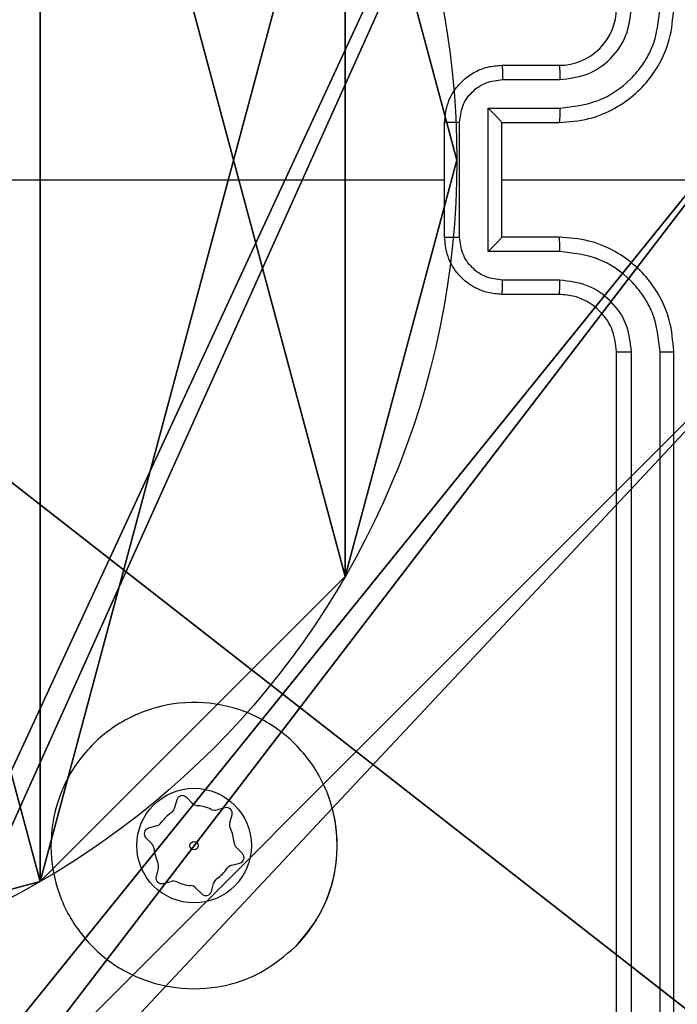
# Model space of a CAD drawing. Units: centimetres. Extents: x -485 to 428, y -327 to 350.
# Drawn here: x -78 to -75, y 55 to 58 of the extents above; entities that cross this region are included whole.
import ezdxf

# ---------------------------------------------------------------- set-up
doc = ezdxf.new("R2010")
doc.units = ezdxf.units.CM
doc.header["$LTSCALE"] = 2.54
doc.layers.get('0').update_dxf_attribs({"true_color": 0xff5454})
doc.layers.add('VP-EQ', color=7, linetype='Continuous', true_color=0x8a3492)

# ---------------------------------------------------------------- blocks, each defined once
blk = doc.blocks.new('Grupuj_229')
at = {"color": 0}
mesh = blk.add_polyface(dxfattribs=at)
corners = [(69.4, 74), (4.6, 69.4), (4.6, 74), (69.4, 4.6), (69.4, 69.4), (74, 4.6), (74, 69.4), (0, 69.4), (4.6, 4.6), (0, 4.6), (4.6, 0), (69.4, 0)]
mesh.append_faces([[corners[k] for k in face] for face in [(0, 1, 2), (5, 4, 6), (7, 8, 9)]], dxfattribs={"vtx0": -1, "color": 0})
mesh.append_faces([[corners[k] for k in face] for face in [(3, 4, 5), (8, 1, 10), (10, 1, 11), (11, 1, 3)]], dxfattribs={"vtx0": -1, "vtx1": -1, "color": 0})
mesh.append_faces([[corners[k] for k in face] for face in [(1, 0, 3)]], dxfattribs={"vtx0": -1, "vtx1": -1, "vtx2": -1, "color": 0})
mesh.append_faces([[corners[k] for k in face] for face in [(3, 0, 4), (8, 7, 1)]], dxfattribs={"vtx0": -1, "vtx2": -1, "color": 0})
mesh = blk.add_polyface(dxfattribs=at)
corners = [(69.4, 0, 1.5179), (4.6, 4.6, 1.5179), (4.6, 0, 1.5179), (4.6, 69.4, 1.5179), (74, 4.6, 1.5179), (69.4, 69.4, 1.5179), (69.4, 4.6, 1.5179), (74, 69.4, 1.5179), (69.4, 74, 1.5179), (4.6, 74, 1.5179), (0, 69.4, 1.5179), (0, 4.6, 1.5179)]
mesh.append_faces([[corners[k] for k in face] for face in [(0, 1, 2), (5, 4, 7), (3, 8, 9), (1, 10, 11)]], dxfattribs={"vtx0": -1, "color": 0})
mesh.append_faces([[corners[k] for k in face] for face in [(4, 5, 6), (6, 3, 0), (8, 6, 5), (10, 1, 3)]], dxfattribs={"vtx0": -1, "vtx1": -1, "color": 0})
mesh.append_faces([[corners[k] for k in face] for face in [(1, 0, 3), (8, 3, 6)]], dxfattribs={"vtx0": -1, "vtx1": -1, "vtx2": -1, "color": 0})
blk = doc.blocks.new('Grupuj_181')
at = {"color": 18, "true_color": 0x020202, "extrusion": (0, -8.32667e-16, -1), "rotation": 180}
blk.add_blockref('Grupuj_229', (0, 74, -5.5179), dxfattribs=at)
blk = doc.blocks.new('podest_kwadratowy_LOW')
at = {"color": 18, "true_color": 0x020202}
blk.add_blockref('Grupuj_181', (0, -10.3263, 1.7386), dxfattribs=at)
blk = doc.blocks.new('Grupuj_89')
at = {"color": 0}
for p, q in [((5.0958, 2.187), (5.0958, 2.187, 9.3756)), ((5.0958, 2.187), (5.0958, 2.187, 9.3756)), ((4.7061, 0.7327), (4.7061, 0.7327, 9.3756)), ((4.7061, 0.7327), (4.7061, 0.7327, 9.3756)), ((3.6414, -0.332), (3.6414, -0.332, 9.3756)), ((3.6414, -0.332), (3.6414, -0.332, 9.3756))]:
    blk.add_line(p, q, dxfattribs=at)
for centre in [(2.187, 2.187), (2.187, 2.187, 9.3756), (2.187, 2.187), (2.187, 2.187, 9.3756), (2.187, 2.187), (2.187, 2.187, 9.3756), (2.187, 2.187), (2.187, 2.187, 9.3756), (2.187, 2.187), (2.187, 2.187, 9.3756), (2.187, 2.187), (2.187, 2.187, 9.3756), (2.187, 2.187), (2.187, 2.187, 9.3756), (2.187, 2.187), (2.187, 2.187, 9.3756), (2.187, 2.187), (2.187, 2.187, 9.3756), (2.187, 2.187), (2.187, 2.187, 9.3756), (2.187, 2.187), (2.187, 2.187, 9.3756), (2.187, 2.187), (2.187, 2.187, 9.3756), (2.187, 2.187), (2.187, 2.187, 9.3756)]:
    blk.add_circle(centre, 2.9088, dxfattribs=at)
mesh = blk.add_polyface(dxfattribs=at)
corners = [(-0.332, 3.6414), (-0.332, 0.7327), (-0.7217, 2.187), (0.7327, 4.7061), (0.7327, -0.332), (2.187, -0.7217), (2.187, 5.0958), (3.6414, 4.7061), (3.6414, -0.332), (4.7061, 3.6414), (4.7061, 0.7327), (5.0958, 2.187)]
mesh.append_faces([[corners[k] for k in face] for face in [(0, 1, 2), (10, 9, 11)]], dxfattribs={"vtx0": -1, "color": 0})
mesh.append_faces([[corners[k] for k in face] for face in [(1, 3, 4), (4, 3, 5), (5, 7, 8), (8, 9, 10)]], dxfattribs={"vtx0": -1, "vtx1": -1, "color": 0})
mesh.append_faces([[corners[k] for k in face] for face in [(1, 0, 3), (5, 3, 6), (5, 6, 7), (8, 7, 9)]], dxfattribs={"vtx0": -1, "vtx2": -1, "color": 0})
mesh = blk.add_polyface(dxfattribs=at)
corners = [(-0.332, 0.7327, 9.3756), (-0.332, 3.6414, 9.3756), (-0.7217, 2.187, 9.3756), (0.7327, -0.332, 9.3756), (0.7327, 4.7061, 9.3756), (2.187, -0.7217, 9.3756), (2.187, 5.0958, 9.3756), (3.6414, -0.332, 9.3756), (3.6414, 4.7061, 9.3756), (4.7061, 0.7327, 9.3756), (4.7061, 3.6414, 9.3756), (5.0958, 2.187, 9.3756)]
mesh.append_faces([[corners[k] for k in face] for face in [(0, 1, 2), (10, 9, 11)]], dxfattribs={"vtx0": -1, "color": 0})
mesh.append_faces([[corners[k] for k in face] for face in [(1, 3, 4), (4, 5, 6), (6, 7, 8), (8, 9, 10)]], dxfattribs={"vtx0": -1, "vtx1": -1, "color": 0})
mesh.append_faces([[corners[k] for k in face] for face in [(1, 0, 3), (4, 3, 5), (6, 5, 7), (8, 7, 9)]], dxfattribs={"vtx0": -1, "vtx2": -1, "color": 0})
mesh = blk.add_polyface(dxfattribs=at)
corners = [(4.7061, 3.6414), (5.0958, 2.187, 9.3756), (5.0958, 2.187), (4.7061, 3.6414, 9.3756)]
mesh.append_faces([[corners[k] for k in face] for face in [(0, 1, 2), (1, 0, 3)]], dxfattribs={"vtx0": -1, "color": 0})
mesh = blk.add_polyface(dxfattribs=at)
corners = [(5.0958, 2.187), (4.7061, 0.7327, 9.3756), (4.7061, 0.7327), (5.0958, 2.187, 9.3756)]
mesh.append_faces([[corners[k] for k in face] for face in [(0, 1, 2), (1, 0, 3)]], dxfattribs={"vtx0": -1, "color": 0})
mesh = blk.add_polyface(dxfattribs=at)
corners = [(4.7061, 0.7327), (3.6414, -0.332, 9.3756), (3.6414, -0.332), (4.7061, 0.7327, 9.3756)]
mesh.append_faces([[corners[k] for k in face] for face in [(0, 1, 2), (1, 0, 3)]], dxfattribs={"vtx0": -1, "color": 0})
mesh = blk.add_polyface(dxfattribs=at)
corners = [(3.6414, -0.332, 9.3756), (2.187, -0.7217), (3.6414, -0.332), (2.187, -0.7217, 9.3756)]
mesh.append_faces([[corners[k] for k in face] for face in [(0, 1, 2), (1, 0, 3)]], dxfattribs={"vtx0": -1, "color": 0})
blk = doc.blocks.new('Grupuj_82')
at = {"color": 0}
mesh = blk.add_polyface(dxfattribs=at)
corners = [(9.2052, 0, 0.5), (0.8825, 6.5, 0.5), (0.8825, 0, 0.5), (9.2052, 6.5, 0.5)]
mesh.append_faces([[corners[k] for k in face] for face in [(0, 1, 2), (1, 0, 3)]], dxfattribs={"vtx0": -1, "color": 0})
mesh = blk.add_polyface(dxfattribs=at)
corners = [(9.1365, 6.5), (0.9511, 0), (0.9511, 6.5), (9.1365, 0)]
mesh.append_faces([[corners[k] for k in face] for face in [(0, 1, 2), (1, 0, 3)]], dxfattribs={"vtx0": -1, "color": 0})
blk = doc.blocks.new('Grupuj_77')
at = {"color": 0}
for name, p in [('Grupuj_82', (0, 0, 9.5033)), ('Grupuj_89', (2.9313, 1.0733))]:
    blk.add_blockref(name, p, dxfattribs=at)
blk = doc.blocks.new('kotwa_WOODEN_LOW')
at = {"color": 254, "true_color": 0xe2e2e2}
blk.add_blockref('Grupuj_77', (0, 0), dxfattribs=at)
blk = doc.blocks.new('Grupuj_203')
at = {"color": 0}
mesh = blk.add_polyface(dxfattribs=at)
corners = [(0.2886, 0, 1.5), (0, 25.7902, 1.5), (0, 0.8098, 1.5), (0.2886, 26.6, 1.5), (9.3114, 0, 1.5), (9.3114, 26.6, 1.5), (9.6, 0.8098, 1.5), (9.6, 25.7902, 1.5)]
mesh.append_faces([[corners[k] for k in face] for face in [(0, 1, 2), (5, 6, 7)]], dxfattribs={"vtx0": -1, "color": 0})
mesh.append_faces([[corners[k] for k in face] for face in [(1, 0, 3), (3, 4, 5)]], dxfattribs={"vtx0": -1, "vtx1": -1, "color": 0})
mesh.append_faces([[corners[k] for k in face] for face in [(3, 0, 4), (5, 4, 6)]], dxfattribs={"vtx0": -1, "vtx2": -1, "color": 0})
mesh = blk.add_polyface(dxfattribs=at)
corners = [(0, 25.7902), (0.2886, 0), (0, 0.8098), (0.2886, 26.6), (9.3114, 0), (9.3114, 26.6), (9.6, 25.7902), (9.6, 0.8098)]
mesh.append_faces([[corners[k] for k in face] for face in [(0, 1, 2), (4, 6, 7)]], dxfattribs={"vtx0": -1, "color": 0})
mesh.append_faces([[corners[k] for k in face] for face in [(1, 3, 4)]], dxfattribs={"vtx0": -1, "vtx1": -1, "color": 0})
mesh.append_faces([[corners[k] for k in face] for face in [(1, 0, 3), (4, 3, 5), (4, 5, 6)]], dxfattribs={"vtx0": -1, "vtx2": -1, "color": 0})
blk = doc.blocks.new('Grupuj_19')
at = {"color": 59, "true_color": 0x614a34}
mesh = blk.add_polyface(dxfattribs=at)
corners = [(9, 0, 218.2793), (4.95, 0.2576, 218.2793), (4.95, 0, 218.2793), (8.7424, 4.0502, 218.2793), (9, 4.0502, 218.2793), (0, 0, 218.2793), (0.2576, 4.05, 218.2793), (0, 4.05, 218.2793), (4.05, 0, 218.2793), (0.2576, 4.95, 218.2793), (4.0498, 8.7424, 218.2793), (4.05, 0.2576, 218.2793), (4.9498, 8.7424, 218.2793), (4.9498, 9, 218.2793), (9, 9, 218.2793), (8.7424, 4.9502, 218.2793), (9, 4.9502, 218.2793), (0, 9, 218.2793), (0, 4.95, 218.2793), (4.0498, 9, 218.2793)]
mesh.append_faces([[corners[k] for k in face] for face in [(0, 1, 2), (3, 0, 4), (5, 6, 7), (14, 15, 16), (9, 17, 18)]], dxfattribs={"vtx0": -1, "color": 59})
mesh.append_faces([[corners[k] for k in face] for face in [(6, 8, 9), (10, 11, 12), (12, 1, 13), (13, 1, 14), (15, 1, 3), (17, 9, 19), (19, 9, 10)]], dxfattribs={"vtx0": -1, "vtx1": -1, "color": 59})
mesh.append_faces([[corners[k] for k in face] for face in [(1, 0, 3), (9, 8, 10), (14, 1, 15)]], dxfattribs={"vtx0": -1, "vtx1": -1, "vtx2": -1, "color": 59})
mesh.append_faces([[corners[k] for k in face] for face in [(6, 5, 8), (10, 8, 11), (12, 11, 1)]], dxfattribs={"vtx0": -1, "vtx2": -1, "color": 59})
mesh = blk.add_polyface(dxfattribs=at)
corners = [(4.0498, 9), (0, 4.95), (0, 9), (0.2576, 4.95), (0.2576, 4.05), (4.9498, 8.7424), (4.05, 0.2576), (4.0498, 8.7424), (4.95, 0.2576), (0, 0), (0, 4.05), (4.05, 0), (9, 9), (4.9498, 9), (4.95, 0), (8.7424, 4.9502), (9, 4.9502), (8.7424, 4.0502), (9, 0), (9, 4.0502)]
mesh.append_faces([[corners[k] for k in face] for face in [(0, 1, 2), (4, 9, 10), (12, 5, 13), (15, 12, 16), (18, 17, 19)]], dxfattribs={"vtx0": -1, "color": 59})
mesh.append_faces([[corners[k] for k in face] for face in [(1, 0, 3), (3, 0, 4), (5, 6, 7), (6, 5, 8), (9, 4, 11), (7, 4, 0), (11, 7, 6), (8, 12, 14), (14, 17, 18), (17, 14, 15)]], dxfattribs={"vtx0": -1, "vtx1": -1, "color": 59})
mesh.append_faces([[corners[k] for k in face] for face in [(11, 4, 7), (5, 12, 8), (14, 12, 15)]], dxfattribs={"vtx0": -1, "vtx1": -1, "vtx2": -1, "color": 59})
blk = doc.blocks.new('Grupuj_1')
at = {"color": 0}
for name, p in [('podest_kwadratowy_LOW', (205.7887, 245.1124, 142.9487)), ('Grupuj_19', (201.2085, 230.2452, 10.3696)), ('kotwa_WOODEN_LOW', (200.6701, 231.4952, 0.3656))]:
    blk.add_blockref(name, p, dxfattribs=at)
at = {"color": 18, "true_color": 0x030303, "extrusion": (8.93165e-17, -4.44089e-16, -1), "yscale": 0.3564000000000001}
blk.add_blockref('Grupuj_203', (-210.3335, 229.9502, -230.149), dxfattribs=at)
blk = doc.blocks.new('WD1411')
at = {"layer": 'VP-EQ', "color": 0, "linetype": 'Continuous', "lineweight": 25}
for p, q in [((471.4273, 643.4333), (471.6273, 643.4333)), ((471.4295, 643.3835), (471.6297, 643.3835)), ((471.3795, 643.2834), (471.6297, 643.2834)), ((471.3795, 642.7831), (471.3795, 643.2834)), ((471.2273, 642.8332), (471.2273, 643.2332)), ((471.2794, 642.8331), (471.2794, 643.2334)), ((471.4273, 643.2332), (471.4273, 643.2333)), ((471.4273, 643.2332), (471.6273, 643.2332)), ((471.4273, 642.8332), (471.4273, 643.2332)), ((469.63, 643.0333), (471.2273, 643.0333)), ((471.4273, 643.0333), (472.6645, 643.0333)), ((471.6273, 642.8332), (471.4273, 642.8332)), ((471.4273, 642.8332), (471.4273, 642.8332)), ((471.6297, 642.7831), (471.3795, 642.7831)), ((471.6297, 642.683), (471.4295, 642.683)), ((471.6273, 642.6333), (471.4273, 642.6333)), ((471.8273, 639.4333), (471.8273, 642.4333)), ((471.8798, 639.4309), (471.8798, 642.4329)), ((471.9799, 639.4309), (471.9799, 642.4329)), ((472.0273, 639.4333), (472.0273, 642.4333)), ((470.292, 640.8681), (470.2844, 640.8401)), ((470.3459, 640.8564), (470.3255, 640.877)), ((470.8356, 640.8364), (470.8223, 640.879)), ((470.4606, 640.8404), (470.4326, 640.833)), ((470.4775, 640.7879), (470.4851, 640.8159)), ((470.2208, 640.7768), (470.1927, 640.7694)), ((470.1837, 640.736), (470.2041, 640.7154)), ((470.5209, 640.6806), (470.5005, 640.7011)), ((470.4838, 640.6397), (470.5119, 640.6471)), ((470.2272, 640.6286), (470.2196, 640.6006)), ((470.244, 640.5761), (470.272, 640.5835)), ((470.4126, 640.5484), (470.4202, 640.5764)), ((470.3587, 640.5601), (470.3791, 640.5395))]:
    blk.add_line(p, q, dxfattribs=at)
for radius in [0.2, 0.0144]:
    blk.add_circle((470.3523, 640.7083), radius, dxfattribs=at)
for centre, radius, start, end in [((471.6273, 643.6332), 0.2, 269.9989, 0.008), ((470.3113, 640.8629), 0.02, 44.8569, 164.8569), ((470.3672, 640.8776), 0.03, 224.8569, 264.976), ((470.3523, 640.7083), 0.14, 64.7377, 84.976), ((470.3523, 640.7083), 0.14, 124.7377, 144.976), ((470.2554, 640.848), 0.03, 304.7377, 344.8569), ((470.4249, 640.862), 0.03, 244.7377, 284.8569), ((470.4657, 640.8211), 0.02, 344.8569, 104.8569), ((470.3523, 640.7083), 0.5, 315.0365, 14.8569), ((470.2131, 640.8058), 0.03, 284.8569, 324.976), ((470.5064, 640.78), 0.03, 164.8569, 204.976), ((470.1979, 640.75), 0.02, 104.8569, 224.8569), ((470.3523, 640.7083), 0.14, 4.7377, 24.976), ((470.1829, 640.6942), 0.03, 4.7377, 44.8569), ((470.5217, 640.7223), 0.03, 184.7377, 224.8569), ((470.3523, 640.7083), 0.14, 184.7377, 204.976), ((470.5068, 640.6665), 0.02, 284.8569, 44.8569), ((470.1982, 640.6365), 0.03, 344.8569, 24.976), ((470.4915, 640.6107), 0.03, 104.8569, 144.976), ((470.3523, 640.7083), 0.14, 304.7377, 324.976), ((470.2389, 640.5954), 0.02, 164.8569, 284.8569), ((470.2798, 640.5545), 0.03, 64.7377, 104.8569), ((470.3523, 640.7083), 0.14, 244.7377, 264.976), ((470.4492, 640.5685), 0.03, 124.7377, 164.8569), ((470.3374, 640.5389), 0.03, 44.8569, 84.976), ((470.3933, 640.5536), 0.02, 224.8569, 344.8569)]:
    blk.add_arc(centre, radius, start, end, dxfattribs=at)
for points, knots in [([(471.6273, 643.2332), (471.6624, 643.2359), (471.73, 643.241), (471.8211, 643.2794), (471.8949, 643.3316), (471.965, 643.4095), (472.0175, 643.5119), (472.0243, 643.5962), (472.0273, 643.6333)], [0, 0, 0, 0, 0.167537, 0.322992, 0.466344, 0.597588, 0.822847, 1, 1, 1, 1]), ([(471.6297, 643.2834), (471.6753, 643.2889), (471.7667, 643.3), (471.8642, 643.3671), (471.9224, 643.4374), (471.9669, 643.5186), (471.9747, 643.5877), (471.9799, 643.6336)], [0, 0, 0, 0, 0.249598, 0.499232, 0.623537, 0.749875, 1, 1, 1, 1]), ([(471.6297, 643.3835), (471.6624, 643.3873), (471.7279, 643.3949), (471.8106, 643.4526), (471.8678, 643.5355), (471.8758, 643.6009), (471.8798, 643.6336)], [0, 0, 0, 0, 0.250397, 0.500119, 0.750094, 1, 1, 1, 1]), ([(471.2273, 643.2332), (471.2291, 643.2534), (471.233, 643.2978), (471.2618, 643.3501), (471.2981, 643.3879), (471.3346, 643.4123), (471.3786, 643.4298), (471.4107, 643.4321), (471.4273, 643.4333)], [0, 0, 0, 0, 0.192712, 0.423162, 0.553132, 0.692585, 0.841459, 1, 1, 1, 1]), ([(471.4273, 643.4333), (471.4276, 643.4323), (471.4283, 643.4303), (471.429, 643.4171), (471.4294, 643.4007), (471.4295, 643.3892), (471.4295, 643.3835)], [0, 0, 0, 0, 0.279747, 0.558942, 0.779305, 1, 1, 1, 1]), ([(471.6273, 643.4333), (471.6276, 643.4325), (471.6282, 643.4309), (471.629, 643.4195), (471.6295, 643.403), (471.6296, 643.39), (471.6297, 643.3835)], [0, 0, 0, 0, 0.250073, 0.499948, 0.749975, 1, 1, 1, 1]), ([(471.2794, 643.2334), (471.2817, 643.2531), (471.2862, 643.2924), (471.3209, 643.342), (471.3707, 643.3763), (471.4099, 643.3811), (471.4295, 643.3835)], [0, 0, 0, 0, 0.250464, 0.500128, 0.750194, 1, 1, 1, 1]), ([(471.3795, 643.2834), (471.385, 643.2779), (471.396, 643.2668), (471.4091, 643.2534), (471.4181, 643.2439), (471.4233, 643.2382), (471.4266, 643.2344), (471.4271, 643.2337), (471.4273, 643.2333)], [0, 0, 0, 0, 0.251571, 0.502556, 0.64651, 0.775646, 0.892432, 1, 1, 1, 1]), ([(471.6297, 643.2834), (471.6296, 643.2768), (471.6295, 643.2637), (471.629, 643.2471), (471.6283, 643.2356), (471.6276, 643.234), (471.6273, 643.2332)], [0, 0, 0, 0, 0.25018, 0.500043, 0.74998, 1, 1, 1, 1]), ([(471.2794, 643.2334), (471.276, 643.2334), (471.2693, 643.2334), (471.2595, 643.2334), (471.2504, 643.2334), (471.2425, 643.2333), (471.2359, 643.2333), (471.2311, 643.2333), (471.2279, 643.2333), (471.2275, 643.2332), (471.2273, 643.2332)], [0, 0, 0, 0, 0.124773, 0.250051, 0.375079, 0.499732, 0.624468, 0.749444, 0.874802, 1, 1, 1, 1]), ([(471.2273, 642.8332), (471.2275, 642.8332), (471.2279, 642.8332), (471.2311, 642.8332), (471.2359, 642.8332), (471.2425, 642.8331), (471.2504, 642.8332), (471.2595, 642.8331), (471.2693, 642.8331), (471.276, 642.8331), (471.2794, 642.8331)], [0, 0, 0, 0, 0.125198, 0.250556, 0.375532, 0.500268, 0.624921, 0.749949, 0.875227, 1, 1, 1, 1]), ([(471.4273, 642.6333), (471.4107, 642.6345), (471.3786, 642.6368), (471.3346, 642.6542), (471.2981, 642.6787), (471.2618, 642.7164), (471.233, 642.7687), (471.2291, 642.8131), (471.2273, 642.8332)], [0, 0, 0, 0, 0.158552, 0.307436, 0.446898, 0.576876, 0.807275, 1, 1, 1, 1]), ([(471.4295, 642.683), (471.4099, 642.6854), (471.3707, 642.6902), (471.3209, 642.7245), (471.2863, 642.7741), (471.2817, 642.8134), (471.2794, 642.8331)], [0, 0, 0, 0, 0.249785, 0.49983, 0.749557, 1, 1, 1, 1]), ([(471.3795, 642.7831), (471.385, 642.7886), (471.3959, 642.7997), (471.4091, 642.8131), (471.418, 642.8226), (471.4234, 642.8282), (471.4266, 642.8321), (471.4271, 642.8328), (471.4273, 642.8332)], [0, 0, 0, 0, 0.251727, 0.502586, 0.646546, 0.775692, 0.892405, 1, 1, 1, 1]), ([(471.6297, 642.7831), (471.6296, 642.7896), (471.6295, 642.8027), (471.629, 642.8194), (471.6283, 642.8309), (471.6276, 642.8325), (471.6273, 642.8332)], [0, 0, 0, 0, 0.25018, 0.500043, 0.74998, 1, 1, 1, 1]), ([(472.0273, 642.4333), (472.0243, 642.4704), (472.0175, 642.5546), (471.965, 642.657), (471.8949, 642.7348), (471.8211, 642.7871), (471.73, 642.8254), (471.6624, 642.8306), (471.6273, 642.8332)], [0, 0, 0, 0, 0.177157, 0.40242, 0.533639, 0.677016, 0.83246, 1, 1, 1, 1]), ([(471.9799, 642.4329), (471.9747, 642.4788), (471.9669, 642.5479), (471.9224, 642.6291), (471.8642, 642.6994), (471.7667, 642.7665), (471.6753, 642.7776), (471.6297, 642.7831)], [0, 0, 0, 0, 0.250093, 0.376436, 0.500747, 0.750392, 1, 1, 1, 1]), ([(471.4273, 642.6333), (471.4276, 642.6342), (471.4283, 642.6361), (471.429, 642.6494), (471.4294, 642.6658), (471.4295, 642.6773), (471.4295, 642.683)], [0, 0, 0, 0, 0.27973, 0.559163, 0.779567, 1, 1, 1, 1]), ([(471.6273, 642.6333), (471.6276, 642.634), (471.6282, 642.6356), (471.629, 642.647), (471.6295, 642.6635), (471.6296, 642.6765), (471.6297, 642.683)], [0, 0, 0, 0, 0.250137, 0.500075, 0.749912, 1, 1, 1, 1]), ([(471.8798, 642.4329), (471.876, 642.4657), (471.8683, 642.5312), (471.8106, 642.614), (471.7277, 642.6711), (471.6623, 642.679), (471.6297, 642.683)], [0, 0, 0, 0, 0.250425, 0.500085, 0.7500523, 1, 1, 1, 1]), ([(471.8273, 642.4333), (471.8244, 642.4589), (471.8191, 642.5069), (471.78, 642.5679), (471.7325, 642.6065), (471.6797, 642.6291), (471.6457, 642.6318), (471.6273, 642.6333)], [0, 0, 0, 0, 0.24438, 0.456931, 0.674673, 0.823943, 1, 1, 1, 1]), ([(471.8273, 642.4333), (471.8275, 642.4332), (471.8279, 642.4332), (471.8311, 642.4331), (471.836, 642.4331), (471.8426, 642.433), (471.8507, 642.4329), (471.8598, 642.4329), (471.8697, 642.4329), (471.8764, 642.4329), (471.8798, 642.4329)], [0, 0, 0, 0, 0.125126, 0.250109, 0.375511, 0.499975, 0.624905, 0.749802, 0.874761, 1, 1, 1, 1]), ([(471.9799, 642.4329), (471.9862, 642.4329), (471.9987, 642.4329), (472.0144, 642.433), (472.0252, 642.4331), (472.0266, 642.4332), (472.0273, 642.4333)], [0, 0, 0, 0, 0.250041, 0.499909, 0.749967, 1, 1, 1, 1]), ([(470.7057, 640.355), (470.6699, 640.3247), (470.5908, 640.2579), (470.4365, 640.206), (470.266, 640.2068), (470.1036, 640.2626), (469.9707, 640.3707), (469.8803, 640.5157), (469.8434, 640.6824), (469.8637, 640.8524), (469.939, 641.0059), (470.0608, 641.1262), (470.2158, 641.1989), (470.3859, 641.2166), (470.5522, 641.1771), (470.6961, 641.0843), (470.8012, 640.9495), (470.8558, 640.7873), (470.8529, 640.6167), (470.8, 640.4653), (470.7345, 640.3886), (470.7057, 640.355)], [0, 0, 0, 0, 0.044745, 0.098641, 0.151944, 0.205881, 0.260204, 0.313207, 0.366992, 0.420861, 0.474344, 0.528, 0.581913, 0.635435, 0.689074, 0.742827, 0.796632, 0.850216, 0.903798, 0.957783, 1, 1, 1, 1])]:
    blk.add_open_spline(points, degree=3, knots=knots, dxfattribs=at)
blk = doc.blocks.new('WD1411 2D')
at = {"layer": 'VP-EQ', "color": 0}
blk.add_blockref('WD1411', (0, 0), dxfattribs=at)

msp = doc.modelspace()

# ---------------------------------------------------------------- block references
at = {"color": 0}
msp.add_blockref('Grupuj_1', (-284.9063, -176.9576), dxfattribs=at)
at = {"layer": 'VP-EQ', "color": 0}
msp.add_blockref('WD1411 2D', (-547.4788, -585.3045), dxfattribs=at)

doc.saveas('drawing.dxf')
